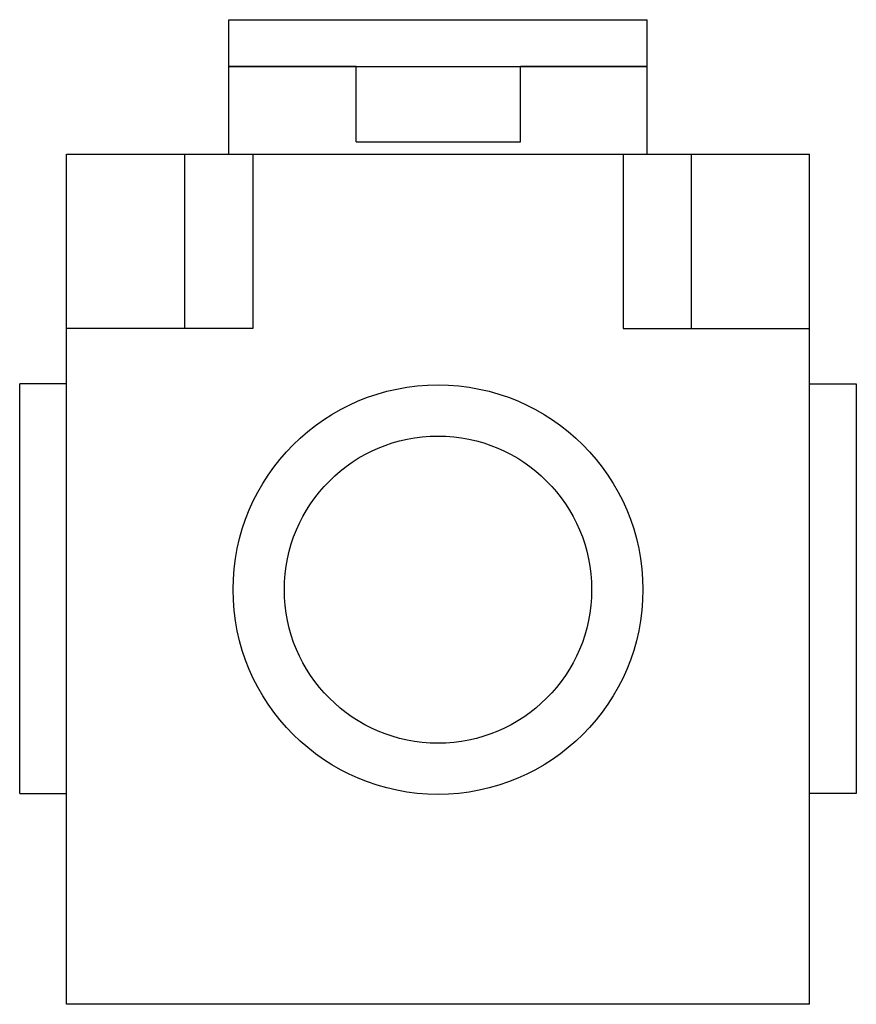
# Model space of a CAD drawing. Units: millimetres. Extents: x 6.8 to 55.8, y 14 to 71.7.
import ezdxf

# ---------------------------------------------------------------- set-up
doc = ezdxf.new("R2010")
doc.units = ezdxf.units.MM
doc.header["$LTSCALE"] = 5.623973
doc.layers.add('1', color=7, linetype='CONTINUOUS')
doc.layers.add('2', color=7, linetype='CONTINUOUS')

msp = doc.modelspace()

# ---------------------------------------------------------------- linework, layer by layer
at = {"layer": '1', "color": 7}
for p, q in [((19.044, 63.841), (19.044, 68.974)), ((19.044, 68.974), (43.544, 68.974)), ((26.494, 64.575), (26.494, 68.974)), ((36.132, 64.575), (36.132, 68.974)), ((43.544, 63.841), (43.544, 68.974)), ((26.494, 64.575), (36.132, 64.575)), ((9.544, 14.024), (9.544, 63.841)), ((9.544, 63.841), (53.044, 63.841)), ((16.45, 63.841), (16.45, 53.624)), ((20.45, 63.841), (20.45, 53.624)), ((42.138, 63.841), (42.138, 53.624)), ((46.138, 53.624), (46.138, 63.841)), ((53.044, 14.024), (53.044, 63.841)), ((20.45, 53.624), (9.544, 53.624)), ((42.138, 53.624), (53.044, 53.624)), ((53.044, 14.024), (9.544, 14.024))]:
    msp.add_line(p, q, dxfattribs=at)
at = {"layer": '2', "color": 7}
for p, q in [((19.044, 68.974), (19.044, 71.724)), ((19.044, 71.724), (43.544, 71.724)), ((43.544, 68.974), (43.544, 71.724)), ((26.494, 68.974), (19.044, 68.974)), ((43.544, 68.974), (36.132, 68.974)), ((6.794, 26.386), (6.794, 50.392)), ((9.544, 50.392), (6.794, 50.392)), ((53.044, 50.392), (55.794, 50.392)), ((55.794, 50.392), (55.794, 26.386)), ((6.794, 26.386), (9.544, 26.386)), ((55.794, 26.386), (53.044, 26.386))]:
    msp.add_line(p, q, dxfattribs=at)
for radius in [12, 9]:
    msp.add_circle((31.294, 38.324), radius, dxfattribs=at)

doc.saveas('drawing.dxf')
